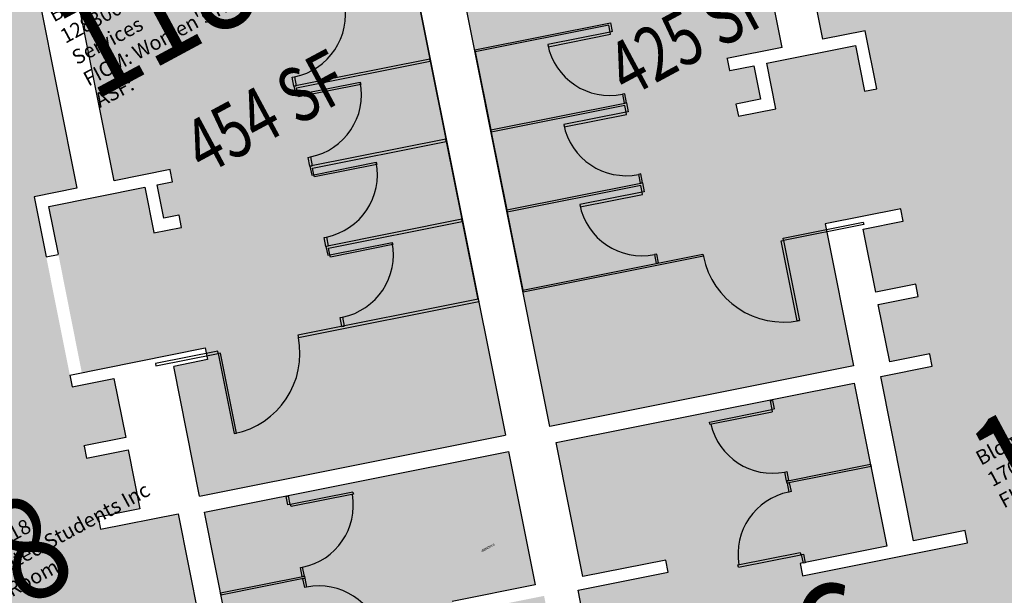
# Model space of a CAD drawing. Units: inches. Extents: x 69213682 to 69221478, y 27658977 to 27667505.
# Drawn here: x 69216104 to 69216538, y 27664260 to 27664514 of the extents above; entities that cross this region are included whole.
import ezdxf
from ezdxf.enums import TextEntityAlignment as Align

# ---------------------------------------------------------------- set-up
doc = ezdxf.new("R2010")
doc.units = ezdxf.units.IN
doc.header["$LTSCALE"] = 100
doc.header["$MEASUREMENT"] = 0
for name, color, linetype in [('A-FLOR', 3, 'CONTINUOUS'), ('A-IDEN-RNUM', 7, 'CONTINUOUS'), ('A-IDEN-SNUM', 4, 'CONTINUOUS'), ('A-IDEN-VNUM', 4, 'CONTINUOUS'), ('A-WALL', 5, 'CONTINUOUS'), ('AREA-TEXT', 3, 'CONTINUOUS'), ('Rooms-Category-Color', 7, 'CONTINUOUS'), ('Rooms-College-Color', 7, 'CONTINUOUS'), ('Rooms-Department-Color', 7, 'CONTINUOUS'), ('Rooms-Division-Color', 7, 'CONTINUOUS'), ('Rooms-Information', 7, 'CONTINUOUS')]:
    doc.layers.add(name, color=color, linetype=linetype)
doc.styles.add('CP_AREA', font='arial.ttf', dxfattribs={"height": 15})
doc.styles.add('CP_ROOMSNUMBER', font='arial.ttf', dxfattribs={"height": 1})
doc.styles.add('CP_ROOMVNUMBER', font='arial.ttf', dxfattribs={"width": 0.85, "height": 0.075})

msp = doc.modelspace()

# ---------------------------------------------------------------- hatches: boundary and pattern name
at = {"layer": 'Rooms-Category-Color', "true_color": 0xfbafa2}
for points in [[(69216476.87, 27664509.01), (69216458.23, 27664505.3), (69216420.84, 27664692.6), (69216439.6, 27664696.34), (69216421.32, 27664786.64), (69216254.37, 27664753.31), (69216241.73, 27664816.62), (69216312.57, 27664830.76), (69216535.93, 27664875.35), (69216554.07, 27664784.46), (69216559.22, 27664785.49), (69216541.48, 27664874.35), (69216586.93, 27664883.43), (69216590.01, 27664867.98), (69216595.16, 27664869.01), (69216591.67, 27664886.48), (69216691.86, 27664906.48), (69216728.11, 27664724.88), (69216636.9, 27664706.67), (69216633.99, 27664721.29), (69216598.68, 27664714.24), (69216601.6, 27664699.62), (69216577.33, 27664694.78), (69216571.28, 27664725.09), (69216566.13, 27664724.06), (69216580.33, 27664652.93), (69216585.48, 27664653.96), (69216579.41, 27664684.36), (69216858.16, 27664740), (69216899.49, 27664532.99), (69216615.59, 27664476.31), (69216619.66, 27664455.94), (69216627.92, 27664414.53), (69216911.82, 27664471.21), (69217004.08, 27664009.05)], [(69215738.63, 27663755.06), (69215688.84, 27664004.49), (69215875.35, 27664041.73), (69215798.61, 27664426.14), (69215983.73, 27664463.1), (69215989.7, 27664433.17), (69215994.85, 27664434.2), (69215987.85, 27664469.27), (69215942.04, 27664460.13), (69215885.58, 27664742.91), (69215974.82, 27664760.72), (69216038.28, 27664442.87), (69216043.43, 27664443.9), (69215992.11, 27664700.95), (69215979.97, 27664761.75), (69216151.77, 27664796.04), (69216222.62, 27664810.19), (69216234.76, 27664749.39), (69216055.53, 27664713.62), (69216055.41, 27664713.59), (69216073.45, 27664623.25), (69216092.09, 27664626.97), (69216129.48, 27664439.67), (69216110.73, 27664435.92)]]:
    msp.add_hatch(color=21, dxfattribs=at).paths.add_polyline_path(points)
at = {"layer": 'Rooms-Category-Color', "true_color": 0xadadad}
for points in [[(69216255.42, 27664748.04), (69216422.36, 27664781.43), (69216434.23, 27664721.98), (69216428.95, 27664720.92), (69216433, 27664700.64), (69216393.92, 27664692.83), (69216389.87, 27664713.12), (69216373.18, 27664709.79), (69216374.23, 27664704.52), (69216385.55, 27664706.65), (69216388.53, 27664691.76), (69216377.23, 27664689.5), (69216378.28, 27664684.23), (69216402.92, 27664689.15), (69216440.34, 27664501.72), (69216415.94, 27664496.85), (69216417.02, 27664491.46), (69216427.83, 27664493.62), (69216430.76, 27664478.91), (69216419.89, 27664476.74), (69216420.97, 27664471.34), (69216437.48, 27664474.64), (69216433.46, 27664494.74), (69216472.55, 27664502.54), (69216476.56, 27664482.44), (69216481.95, 27664483.52), (69216492.54, 27664430.5), (69216459.19, 27664423.9), (69216471.66, 27664361.39), (69216337.94, 27664334.7)], [(69216056.49, 27664708.2), (69216235.88, 27664743.76), (69216318.3, 27664330.9), (69216183.61, 27664304.01), (69216172.21, 27664361.13), (69216187.14, 27664364.11), (69216186.11, 27664369.26), (69216131.68, 27664358.4), (69216117.2, 27664431.6), (69216159.48, 27664440.05), (69216163.47, 27664420.07), (69216175.64, 27664422.37), (69216174.56, 27664427.76), (69216167.81, 27664426.41), (69216164.87, 27664441.12), (69216171.5, 27664442.45), (69216170.42, 27664447.84), (69216145.91, 27664442.94), (69216108.52, 27664630.25), (69216133.15, 27664635.17), (69216132.08, 27664640.56), (69216125.21, 27664639.19), (69216122.23, 27664654.08), (69216129.08, 27664655.58), (69216128.03, 27664660.85), (69216115.88, 27664658.42), (69216119.93, 27664638.14), (69216077.65, 27664629.7), (69216073.42, 27664650.9), (69216061.85, 27664709.26)]]:
    msp.add_hatch(color=253, dxfattribs=at).paths.add_polyline_path(points)
at = {"layer": 'Rooms-Category-Color', "true_color": 0xffe090}
for points in [[(69217004.08, 27664009.05), (69216745.92, 27663957.51), (69216716.46, 27664105.08), (69216711.31, 27664104.05), (69216740.13, 27663959.7), (69216637.29, 27663939.17), (69216628.85, 27663981.44), (69216619.9, 27663979.66), (69216612.85, 27664014.96), (69216621.8, 27664016.75), (69216621.34, 27664019.04), (69216647.72, 27664024.31), (69216634.86, 27664088.73), (69216542.52, 27664070.29), (69216514.53, 27664210.49), (69216535.62, 27664214.7), (69216534.54, 27664220.1), (69216498.2, 27664212.84), (69216485.57, 27664276.1), (69216521.89, 27664283.48), (69216520.84, 27664288.75), (69216498.16, 27664284.22), (69216483.69, 27664356.71), (69216506.37, 27664361.24), (69216505.29, 27664366.63), (69216487.66, 27664363.11), (69216482.6, 27664388.43), (69216500.23, 27664391.95), (69216499.16, 27664397.35), (69216481.53, 27664393.83), (69216475.97, 27664421.65), (69216493.6, 27664425.17), (69216492.53, 27664430.56), (69216481.96, 27664483.52), (69216476.87, 27664509.01)], [(69216110.73, 27664435.92), (69216127.47, 27664352.07), (69216145.87, 27664355.75), (69216151.06, 27664329.75), (69216132.65, 27664326.08), (69216133.73, 27664320.69), (69216152.14, 27664324.36), (69216157.33, 27664298.37), (69216138.92, 27664294.69), (69216139.99, 27664289.36), (69216174.09, 27664296.17), (69216188.77, 27664222.6), (69216154.67, 27664215.79), (69216155.81, 27664210.41), (69216189.72, 27664217.17), (69216200.64, 27664154.38), (69216168.48, 27664147.91), (69216169.55, 27664142.52), (69216201.59, 27664148.91), (69216228.58, 27664013.7), (69216135.51, 27663995.12), (69216149.58, 27663924.63), (69216179.67, 27663930.64), (69216195.57, 27663850.99), (69216093.88, 27663830.69), (69216063.89, 27663980.95), (69216021.72, 27663972.53), (69216022.75, 27663967.38), (69216059.77, 27663974.77), (69216089.34, 27663826.6), (69215738.63, 27663755.06)], [(69216471.97, 27664353.8), (69216340.63, 27664327.59), (69216352.43, 27664268.5), (69216389.02, 27664275.81), (69216390.1, 27664270.41), (69216350.38, 27664262.48), (69216358.34, 27664222.61), (69216398.09, 27664230.55), (69216399.04, 27664225.13), (69216359.42, 27664217.22), (69216373.7, 27664145.66), (69216413.42, 27664153.59), (69216414.5, 27664148.2), (69216374.78, 27664140.27), (69216389.1, 27664068.51), (69216524.73, 27664095.59), (69216510.4, 27664167.34), (69216471.06, 27664159.49), (69216469.98, 27664164.88), (69216509.33, 27664172.74), (69216502.28, 27664208.05), (69216462.93, 27664200.19), (69216461.85, 27664205.59), (69216498.2, 27664212.84), (69216485.57, 27664276.1), (69216449.23, 27664268.85), (69216448.15, 27664274.24), (69216486.33, 27664281.86)], [(69216200.65, 27664154.33), (69216189.72, 27664217.17), (69216240.46, 27664227.31), (69216239.38, 27664232.7), (69216200.14, 27664224.87), (69216185.76, 27664296.92), (69216319.62, 27664323.65), (69216331.37, 27664264.81), (69216294.94, 27664257.53), (69216296.01, 27664252.14), (69216335.36, 27664260), (69216343.42, 27664219.64), (69216304.07, 27664211.78), (69216305.15, 27664206.39), (69216344.5, 27664214.24), (69216358.66, 27664143.3), (69216319.56, 27664135.49), (69216320.63, 27664130.1), (69216359.74, 27664137.9), (69216374.02, 27664066.33), (69216236.89, 27664038.96), (69216222.6, 27664110.53), (69216261.83, 27664118.36), (69216260.7, 27664123.99), (69216221.72, 27664116.21), (69216214.67, 27664151.52), (69216253.65, 27664159.31), (69216252.58, 27664164.7), (69216200.64, 27664154.38)]]:
    msp.add_hatch(color=41, dxfattribs=at).paths.add_polyline_path(points)
at = {"layer": 'Rooms-College-Color', "true_color": 0xffe090}
for points in [[(69216476.87, 27664509.01), (69216458.23, 27664505.3), (69216420.84, 27664692.6), (69216439.6, 27664696.34), (69216421.32, 27664786.64), (69216254.37, 27664753.31), (69216241.73, 27664816.62), (69216312.57, 27664830.76), (69216535.93, 27664875.35), (69216554.07, 27664784.46), (69216559.22, 27664785.49), (69216541.48, 27664874.35), (69216586.93, 27664883.43), (69216590.01, 27664867.98), (69216595.16, 27664869.01), (69216591.67, 27664886.48), (69216691.86, 27664906.48), (69216728.11, 27664724.88), (69216636.9, 27664706.67), (69216633.99, 27664721.29), (69216598.68, 27664714.24), (69216601.6, 27664699.62), (69216577.33, 27664694.78), (69216571.28, 27664725.09), (69216566.13, 27664724.06), (69216580.33, 27664652.93), (69216585.48, 27664653.96), (69216579.41, 27664684.36), (69216858.16, 27664740), (69216899.49, 27664532.99), (69216615.59, 27664476.31), (69216619.66, 27664455.94), (69216627.92, 27664414.53), (69216911.82, 27664471.21), (69217004.08, 27664009.05)], [(69215738.63, 27663755.06), (69215688.84, 27664004.49), (69215875.35, 27664041.73), (69215798.61, 27664426.14), (69215983.73, 27664463.1), (69215989.7, 27664433.17), (69215994.85, 27664434.2), (69215987.85, 27664469.27), (69215942.04, 27664460.13), (69215885.58, 27664742.91), (69215974.82, 27664760.72), (69216038.28, 27664442.87), (69216043.43, 27664443.9), (69215992.11, 27664700.95), (69215979.97, 27664761.75), (69216151.77, 27664796.04), (69216222.62, 27664810.19), (69216234.76, 27664749.39), (69216055.53, 27664713.62), (69216055.41, 27664713.59), (69216073.45, 27664623.25), (69216092.09, 27664626.97), (69216129.48, 27664439.67), (69216110.73, 27664435.92)]]:
    msp.add_hatch(color=41, dxfattribs=at).paths.add_polyline_path(points)
at = {"layer": 'Rooms-College-Color', "true_color": 0xadadad}
for points in [[(69216255.42, 27664748.04), (69216422.36, 27664781.43), (69216434.23, 27664721.98), (69216428.95, 27664720.92), (69216433, 27664700.64), (69216393.92, 27664692.83), (69216389.87, 27664713.12), (69216373.18, 27664709.79), (69216374.23, 27664704.52), (69216385.55, 27664706.65), (69216388.53, 27664691.76), (69216377.23, 27664689.5), (69216378.28, 27664684.23), (69216402.92, 27664689.15), (69216440.34, 27664501.72), (69216415.94, 27664496.85), (69216417.02, 27664491.46), (69216427.83, 27664493.62), (69216430.76, 27664478.91), (69216419.89, 27664476.74), (69216420.97, 27664471.34), (69216437.48, 27664474.64), (69216433.46, 27664494.74), (69216472.55, 27664502.54), (69216476.56, 27664482.44), (69216481.95, 27664483.52), (69216492.54, 27664430.5), (69216459.19, 27664423.9), (69216471.66, 27664361.39), (69216337.94, 27664334.7)], [(69216056.49, 27664708.2), (69216235.88, 27664743.76), (69216318.3, 27664330.9), (69216183.61, 27664304.01), (69216172.21, 27664361.13), (69216187.14, 27664364.11), (69216186.11, 27664369.26), (69216131.68, 27664358.4), (69216117.2, 27664431.6), (69216159.48, 27664440.05), (69216163.47, 27664420.07), (69216175.64, 27664422.37), (69216174.56, 27664427.76), (69216167.81, 27664426.41), (69216164.87, 27664441.12), (69216171.5, 27664442.45), (69216170.42, 27664447.84), (69216145.91, 27664442.94), (69216108.52, 27664630.25), (69216133.15, 27664635.17), (69216132.08, 27664640.56), (69216125.21, 27664639.19), (69216122.23, 27664654.08), (69216129.08, 27664655.58), (69216128.03, 27664660.85), (69216115.88, 27664658.42), (69216119.93, 27664638.14), (69216077.65, 27664629.7), (69216073.42, 27664650.9), (69216061.85, 27664709.26)], [(69217004.08, 27664009.05), (69216745.92, 27663957.51), (69216716.46, 27664105.08), (69216711.31, 27664104.05), (69216740.13, 27663959.7), (69216637.29, 27663939.17), (69216628.85, 27663981.44), (69216619.9, 27663979.66), (69216612.85, 27664014.96), (69216621.8, 27664016.75), (69216621.34, 27664019.04), (69216647.72, 27664024.31), (69216634.86, 27664088.73), (69216542.52, 27664070.29), (69216514.53, 27664210.49), (69216535.62, 27664214.7), (69216534.54, 27664220.1), (69216498.2, 27664212.84), (69216485.57, 27664276.1), (69216521.89, 27664283.48), (69216520.84, 27664288.75), (69216498.16, 27664284.22), (69216483.69, 27664356.71), (69216506.37, 27664361.24), (69216505.29, 27664366.63), (69216487.66, 27664363.11), (69216482.6, 27664388.43), (69216500.23, 27664391.95), (69216499.16, 27664397.35), (69216481.53, 27664393.83), (69216475.97, 27664421.65), (69216493.6, 27664425.17), (69216492.53, 27664430.56), (69216481.96, 27664483.52), (69216476.87, 27664509.01)], [(69216110.73, 27664435.92), (69216127.47, 27664352.07), (69216145.87, 27664355.75), (69216151.06, 27664329.75), (69216132.65, 27664326.08), (69216133.73, 27664320.69), (69216152.14, 27664324.36), (69216157.33, 27664298.37), (69216138.92, 27664294.69), (69216139.99, 27664289.36), (69216174.09, 27664296.17), (69216188.77, 27664222.6), (69216154.67, 27664215.79), (69216155.81, 27664210.41), (69216189.72, 27664217.17), (69216200.64, 27664154.38), (69216168.48, 27664147.91), (69216169.55, 27664142.52), (69216201.59, 27664148.91), (69216228.58, 27664013.7), (69216135.51, 27663995.12), (69216149.58, 27663924.63), (69216179.67, 27663930.64), (69216195.57, 27663850.99), (69216093.88, 27663830.69), (69216063.89, 27663980.95), (69216021.72, 27663972.53), (69216022.75, 27663967.38), (69216059.77, 27663974.77), (69216089.34, 27663826.6), (69215738.63, 27663755.06)], [(69216471.97, 27664353.8), (69216340.63, 27664327.59), (69216352.43, 27664268.5), (69216389.02, 27664275.81), (69216390.1, 27664270.41), (69216350.38, 27664262.48), (69216358.34, 27664222.61), (69216398.09, 27664230.55), (69216399.04, 27664225.13), (69216359.42, 27664217.22), (69216373.7, 27664145.66), (69216413.42, 27664153.59), (69216414.5, 27664148.2), (69216374.78, 27664140.27), (69216389.1, 27664068.51), (69216524.73, 27664095.59), (69216510.4, 27664167.34), (69216471.06, 27664159.49), (69216469.98, 27664164.88), (69216509.33, 27664172.74), (69216502.28, 27664208.05), (69216462.93, 27664200.19), (69216461.85, 27664205.59), (69216498.2, 27664212.84), (69216485.57, 27664276.1), (69216449.23, 27664268.85), (69216448.15, 27664274.24), (69216486.33, 27664281.86)], [(69216200.65, 27664154.33), (69216189.72, 27664217.17), (69216240.46, 27664227.31), (69216239.38, 27664232.7), (69216200.14, 27664224.87), (69216185.76, 27664296.92), (69216319.62, 27664323.65), (69216331.37, 27664264.81), (69216294.94, 27664257.53), (69216296.01, 27664252.14), (69216335.36, 27664260), (69216343.42, 27664219.64), (69216304.07, 27664211.78), (69216305.15, 27664206.39), (69216344.5, 27664214.24), (69216358.66, 27664143.3), (69216319.56, 27664135.49), (69216320.63, 27664130.1), (69216359.74, 27664137.9), (69216374.02, 27664066.33), (69216236.89, 27664038.96), (69216222.6, 27664110.53), (69216261.83, 27664118.36), (69216260.7, 27664123.99), (69216221.72, 27664116.21), (69216214.67, 27664151.52), (69216253.65, 27664159.31), (69216252.58, 27664164.7), (69216200.64, 27664154.38)]]:
    msp.add_hatch(color=253, dxfattribs=at).paths.add_polyline_path(points)
at = {"layer": 'Rooms-Department-Color', "true_color": 0xffe090}
for points in [[(69216476.87, 27664509.01), (69216458.23, 27664505.3), (69216420.84, 27664692.6), (69216439.6, 27664696.34), (69216421.32, 27664786.64), (69216254.37, 27664753.31), (69216241.73, 27664816.62), (69216312.57, 27664830.76), (69216535.93, 27664875.35), (69216554.07, 27664784.46), (69216559.22, 27664785.49), (69216541.48, 27664874.35), (69216586.93, 27664883.43), (69216590.01, 27664867.98), (69216595.16, 27664869.01), (69216591.67, 27664886.48), (69216691.86, 27664906.48), (69216728.11, 27664724.88), (69216636.9, 27664706.67), (69216633.99, 27664721.29), (69216598.68, 27664714.24), (69216601.6, 27664699.62), (69216577.33, 27664694.78), (69216571.28, 27664725.09), (69216566.13, 27664724.06), (69216580.33, 27664652.93), (69216585.48, 27664653.96), (69216579.41, 27664684.36), (69216858.16, 27664740), (69216899.49, 27664532.99), (69216615.59, 27664476.31), (69216619.66, 27664455.94), (69216627.92, 27664414.53), (69216911.82, 27664471.21), (69217004.08, 27664009.05)], [(69215738.63, 27663755.06), (69215688.84, 27664004.49), (69215875.35, 27664041.73), (69215798.61, 27664426.14), (69215983.73, 27664463.1), (69215989.7, 27664433.17), (69215994.85, 27664434.2), (69215987.85, 27664469.27), (69215942.04, 27664460.13), (69215885.58, 27664742.91), (69215974.82, 27664760.72), (69216038.28, 27664442.87), (69216043.43, 27664443.9), (69215992.11, 27664700.95), (69215979.97, 27664761.75), (69216151.77, 27664796.04), (69216222.62, 27664810.19), (69216234.76, 27664749.39), (69216055.53, 27664713.62), (69216055.41, 27664713.59), (69216073.45, 27664623.25), (69216092.09, 27664626.97), (69216129.48, 27664439.67), (69216110.73, 27664435.92)]]:
    msp.add_hatch(color=41, dxfattribs=at).paths.add_polyline_path(points)
at = {"layer": 'Rooms-Department-Color', "true_color": 0xacacac}
for points in [[(69216255.42, 27664748.04), (69216422.36, 27664781.43), (69216434.23, 27664721.98), (69216428.95, 27664720.92), (69216433, 27664700.64), (69216393.92, 27664692.83), (69216389.87, 27664713.12), (69216373.18, 27664709.79), (69216374.23, 27664704.52), (69216385.55, 27664706.65), (69216388.53, 27664691.76), (69216377.23, 27664689.5), (69216378.28, 27664684.23), (69216402.92, 27664689.15), (69216440.34, 27664501.72), (69216415.94, 27664496.85), (69216417.02, 27664491.46), (69216427.83, 27664493.62), (69216430.76, 27664478.91), (69216419.89, 27664476.74), (69216420.97, 27664471.34), (69216437.48, 27664474.64), (69216433.46, 27664494.74), (69216472.55, 27664502.54), (69216476.56, 27664482.44), (69216481.95, 27664483.52), (69216492.54, 27664430.5), (69216459.19, 27664423.9), (69216471.66, 27664361.39), (69216337.94, 27664334.7)], [(69216056.49, 27664708.2), (69216235.88, 27664743.76), (69216318.3, 27664330.9), (69216183.61, 27664304.01), (69216172.21, 27664361.13), (69216187.14, 27664364.11), (69216186.11, 27664369.26), (69216131.68, 27664358.4), (69216117.2, 27664431.6), (69216159.48, 27664440.05), (69216163.47, 27664420.07), (69216175.64, 27664422.37), (69216174.56, 27664427.76), (69216167.81, 27664426.41), (69216164.87, 27664441.12), (69216171.5, 27664442.45), (69216170.42, 27664447.84), (69216145.91, 27664442.94), (69216108.52, 27664630.25), (69216133.15, 27664635.17), (69216132.08, 27664640.56), (69216125.21, 27664639.19), (69216122.23, 27664654.08), (69216129.08, 27664655.58), (69216128.03, 27664660.85), (69216115.88, 27664658.42), (69216119.93, 27664638.14), (69216077.65, 27664629.7), (69216073.42, 27664650.9), (69216061.85, 27664709.26)]]:
    msp.add_hatch(color=253, dxfattribs=at).paths.add_polyline_path(points)
at = {"layer": 'Rooms-Department-Color', "true_color": 0x604aed}
for points in [[(69217004.08, 27664009.05), (69216745.92, 27663957.51), (69216716.46, 27664105.08), (69216711.31, 27664104.05), (69216740.13, 27663959.7), (69216637.29, 27663939.17), (69216628.85, 27663981.44), (69216619.9, 27663979.66), (69216612.85, 27664014.96), (69216621.8, 27664016.75), (69216621.34, 27664019.04), (69216647.72, 27664024.31), (69216634.86, 27664088.73), (69216542.52, 27664070.29), (69216514.53, 27664210.49), (69216535.62, 27664214.7), (69216534.54, 27664220.1), (69216498.2, 27664212.84), (69216485.57, 27664276.1), (69216521.89, 27664283.48), (69216520.84, 27664288.75), (69216498.16, 27664284.22), (69216483.69, 27664356.71), (69216506.37, 27664361.24), (69216505.29, 27664366.63), (69216487.66, 27664363.11), (69216482.6, 27664388.43), (69216500.23, 27664391.95), (69216499.16, 27664397.35), (69216481.53, 27664393.83), (69216475.97, 27664421.65), (69216493.6, 27664425.17), (69216492.53, 27664430.56), (69216481.96, 27664483.52), (69216476.87, 27664509.01)], [(69216110.73, 27664435.92), (69216127.47, 27664352.07), (69216145.87, 27664355.75), (69216151.06, 27664329.75), (69216132.65, 27664326.08), (69216133.73, 27664320.69), (69216152.14, 27664324.36), (69216157.33, 27664298.37), (69216138.92, 27664294.69), (69216139.99, 27664289.36), (69216174.09, 27664296.17), (69216188.77, 27664222.6), (69216154.67, 27664215.79), (69216155.81, 27664210.41), (69216189.72, 27664217.17), (69216200.64, 27664154.38), (69216168.48, 27664147.91), (69216169.55, 27664142.52), (69216201.59, 27664148.91), (69216228.58, 27664013.7), (69216135.51, 27663995.12), (69216149.58, 27663924.63), (69216179.67, 27663930.64), (69216195.57, 27663850.99), (69216093.88, 27663830.69), (69216063.89, 27663980.95), (69216021.72, 27663972.53), (69216022.75, 27663967.38), (69216059.77, 27663974.77), (69216089.34, 27663826.6), (69215738.63, 27663755.06)], [(69216471.97, 27664353.8), (69216340.63, 27664327.59), (69216352.43, 27664268.5), (69216389.02, 27664275.81), (69216390.1, 27664270.41), (69216350.38, 27664262.48), (69216358.34, 27664222.61), (69216398.09, 27664230.55), (69216399.04, 27664225.13), (69216359.42, 27664217.22), (69216373.7, 27664145.66), (69216413.42, 27664153.59), (69216414.5, 27664148.2), (69216374.78, 27664140.27), (69216389.1, 27664068.51), (69216524.73, 27664095.59), (69216510.4, 27664167.34), (69216471.06, 27664159.49), (69216469.98, 27664164.88), (69216509.33, 27664172.74), (69216502.28, 27664208.05), (69216462.93, 27664200.19), (69216461.85, 27664205.59), (69216498.2, 27664212.84), (69216485.57, 27664276.1), (69216449.23, 27664268.85), (69216448.15, 27664274.24), (69216486.33, 27664281.86)], [(69216200.65, 27664154.33), (69216189.72, 27664217.17), (69216240.46, 27664227.31), (69216239.38, 27664232.7), (69216200.14, 27664224.87), (69216185.76, 27664296.92), (69216319.62, 27664323.65), (69216331.37, 27664264.81), (69216294.94, 27664257.53), (69216296.01, 27664252.14), (69216335.36, 27664260), (69216343.42, 27664219.64), (69216304.07, 27664211.78), (69216305.15, 27664206.39), (69216344.5, 27664214.24), (69216358.66, 27664143.3), (69216319.56, 27664135.49), (69216320.63, 27664130.1), (69216359.74, 27664137.9), (69216374.02, 27664066.33), (69216236.89, 27664038.96), (69216222.6, 27664110.53), (69216261.83, 27664118.36), (69216260.7, 27664123.99), (69216221.72, 27664116.21), (69216214.67, 27664151.52), (69216253.65, 27664159.31), (69216252.58, 27664164.7), (69216200.64, 27664154.38)]]:
    msp.add_hatch(color=173, dxfattribs=at).paths.add_polyline_path(points)
at = {"layer": 'Rooms-Division-Color', "true_color": 0xffe090}
for points in [[(69216476.87, 27664509.01), (69216458.23, 27664505.3), (69216420.84, 27664692.6), (69216439.6, 27664696.34), (69216421.32, 27664786.64), (69216254.37, 27664753.31), (69216241.73, 27664816.62), (69216312.57, 27664830.76), (69216535.93, 27664875.35), (69216554.07, 27664784.46), (69216559.22, 27664785.49), (69216541.48, 27664874.35), (69216586.93, 27664883.43), (69216590.01, 27664867.98), (69216595.16, 27664869.01), (69216591.67, 27664886.48), (69216691.86, 27664906.48), (69216728.11, 27664724.88), (69216636.9, 27664706.67), (69216633.99, 27664721.29), (69216598.68, 27664714.24), (69216601.6, 27664699.62), (69216577.33, 27664694.78), (69216571.28, 27664725.09), (69216566.13, 27664724.06), (69216580.33, 27664652.93), (69216585.48, 27664653.96), (69216579.41, 27664684.36), (69216858.16, 27664740), (69216899.49, 27664532.99), (69216615.59, 27664476.31), (69216619.66, 27664455.94), (69216627.92, 27664414.53), (69216911.82, 27664471.21), (69217004.08, 27664009.05)], [(69215738.63, 27663755.06), (69215688.84, 27664004.49), (69215875.35, 27664041.73), (69215798.61, 27664426.14), (69215983.73, 27664463.1), (69215989.7, 27664433.17), (69215994.85, 27664434.2), (69215987.85, 27664469.27), (69215942.04, 27664460.13), (69215885.58, 27664742.91), (69215974.82, 27664760.72), (69216038.28, 27664442.87), (69216043.43, 27664443.9), (69215992.11, 27664700.95), (69215979.97, 27664761.75), (69216151.77, 27664796.04), (69216222.62, 27664810.19), (69216234.76, 27664749.39), (69216055.53, 27664713.62), (69216055.41, 27664713.59), (69216073.45, 27664623.25), (69216092.09, 27664626.97), (69216129.48, 27664439.67), (69216110.73, 27664435.92)]]:
    msp.add_hatch(color=41, dxfattribs=at).paths.add_polyline_path(points)
at = {"layer": 'Rooms-Division-Color', "true_color": 0xadadad}
for points in [[(69216255.42, 27664748.04), (69216422.36, 27664781.43), (69216434.23, 27664721.98), (69216428.95, 27664720.92), (69216433, 27664700.64), (69216393.92, 27664692.83), (69216389.87, 27664713.12), (69216373.18, 27664709.79), (69216374.23, 27664704.52), (69216385.55, 27664706.65), (69216388.53, 27664691.76), (69216377.23, 27664689.5), (69216378.28, 27664684.23), (69216402.92, 27664689.15), (69216440.34, 27664501.72), (69216415.94, 27664496.85), (69216417.02, 27664491.46), (69216427.83, 27664493.62), (69216430.76, 27664478.91), (69216419.89, 27664476.74), (69216420.97, 27664471.34), (69216437.48, 27664474.64), (69216433.46, 27664494.74), (69216472.55, 27664502.54), (69216476.56, 27664482.44), (69216481.95, 27664483.52), (69216492.54, 27664430.5), (69216459.19, 27664423.9), (69216471.66, 27664361.39), (69216337.94, 27664334.7)], [(69216056.49, 27664708.2), (69216235.88, 27664743.76), (69216318.3, 27664330.9), (69216183.61, 27664304.01), (69216172.21, 27664361.13), (69216187.14, 27664364.11), (69216186.11, 27664369.26), (69216131.68, 27664358.4), (69216117.2, 27664431.6), (69216159.48, 27664440.05), (69216163.47, 27664420.07), (69216175.64, 27664422.37), (69216174.56, 27664427.76), (69216167.81, 27664426.41), (69216164.87, 27664441.12), (69216171.5, 27664442.45), (69216170.42, 27664447.84), (69216145.91, 27664442.94), (69216108.52, 27664630.25), (69216133.15, 27664635.17), (69216132.08, 27664640.56), (69216125.21, 27664639.19), (69216122.23, 27664654.08), (69216129.08, 27664655.58), (69216128.03, 27664660.85), (69216115.88, 27664658.42), (69216119.93, 27664638.14), (69216077.65, 27664629.7), (69216073.42, 27664650.9), (69216061.85, 27664709.26)]]:
    msp.add_hatch(color=253, dxfattribs=at).paths.add_polyline_path(points)
at = {"layer": 'Rooms-Division-Color', "true_color": 0x604aed}
for points in [[(69217004.08, 27664009.05), (69216745.92, 27663957.51), (69216716.46, 27664105.08), (69216711.31, 27664104.05), (69216740.13, 27663959.7), (69216637.29, 27663939.17), (69216628.85, 27663981.44), (69216619.9, 27663979.66), (69216612.85, 27664014.96), (69216621.8, 27664016.75), (69216621.34, 27664019.04), (69216647.72, 27664024.31), (69216634.86, 27664088.73), (69216542.52, 27664070.29), (69216514.53, 27664210.49), (69216535.62, 27664214.7), (69216534.54, 27664220.1), (69216498.2, 27664212.84), (69216485.57, 27664276.1), (69216521.89, 27664283.48), (69216520.84, 27664288.75), (69216498.16, 27664284.22), (69216483.69, 27664356.71), (69216506.37, 27664361.24), (69216505.29, 27664366.63), (69216487.66, 27664363.11), (69216482.6, 27664388.43), (69216500.23, 27664391.95), (69216499.16, 27664397.35), (69216481.53, 27664393.83), (69216475.97, 27664421.65), (69216493.6, 27664425.17), (69216492.53, 27664430.56), (69216481.96, 27664483.52), (69216476.87, 27664509.01)], [(69216110.73, 27664435.92), (69216127.47, 27664352.07), (69216145.87, 27664355.75), (69216151.06, 27664329.75), (69216132.65, 27664326.08), (69216133.73, 27664320.69), (69216152.14, 27664324.36), (69216157.33, 27664298.37), (69216138.92, 27664294.69), (69216139.99, 27664289.36), (69216174.09, 27664296.17), (69216188.77, 27664222.6), (69216154.67, 27664215.79), (69216155.81, 27664210.41), (69216189.72, 27664217.17), (69216200.64, 27664154.38), (69216168.48, 27664147.91), (69216169.55, 27664142.52), (69216201.59, 27664148.91), (69216228.58, 27664013.7), (69216135.51, 27663995.12), (69216149.58, 27663924.63), (69216179.67, 27663930.64), (69216195.57, 27663850.99), (69216093.88, 27663830.69), (69216063.89, 27663980.95), (69216021.72, 27663972.53), (69216022.75, 27663967.38), (69216059.77, 27663974.77), (69216089.34, 27663826.6), (69215738.63, 27663755.06)], [(69216471.97, 27664353.8), (69216340.63, 27664327.59), (69216352.43, 27664268.5), (69216389.02, 27664275.81), (69216390.1, 27664270.41), (69216350.38, 27664262.48), (69216358.34, 27664222.61), (69216398.09, 27664230.55), (69216399.04, 27664225.13), (69216359.42, 27664217.22), (69216373.7, 27664145.66), (69216413.42, 27664153.59), (69216414.5, 27664148.2), (69216374.78, 27664140.27), (69216389.1, 27664068.51), (69216524.73, 27664095.59), (69216510.4, 27664167.34), (69216471.06, 27664159.49), (69216469.98, 27664164.88), (69216509.33, 27664172.74), (69216502.28, 27664208.05), (69216462.93, 27664200.19), (69216461.85, 27664205.59), (69216498.2, 27664212.84), (69216485.57, 27664276.1), (69216449.23, 27664268.85), (69216448.15, 27664274.24), (69216486.33, 27664281.86)], [(69216200.65, 27664154.33), (69216189.72, 27664217.17), (69216240.46, 27664227.31), (69216239.38, 27664232.7), (69216200.14, 27664224.87), (69216185.76, 27664296.92), (69216319.62, 27664323.65), (69216331.37, 27664264.81), (69216294.94, 27664257.53), (69216296.01, 27664252.14), (69216335.36, 27664260), (69216343.42, 27664219.64), (69216304.07, 27664211.78), (69216305.15, 27664206.39), (69216344.5, 27664214.24), (69216358.66, 27664143.3), (69216319.56, 27664135.49), (69216320.63, 27664130.1), (69216359.74, 27664137.9), (69216374.02, 27664066.33), (69216236.89, 27664038.96), (69216222.6, 27664110.53), (69216261.83, 27664118.36), (69216260.7, 27664123.99), (69216221.72, 27664116.21), (69216214.67, 27664151.52), (69216253.65, 27664159.31), (69216252.58, 27664164.7), (69216200.64, 27664154.38)]]:
    msp.add_hatch(color=173, dxfattribs=at).paths.add_polyline_path(points)

# ---------------------------------------------------------------- linework, layer by layer
at = {"layer": 'A-FLOR'}
for p, q in [((69216278.12, 27664530.91), (69216284.97, 27664496.58)), ((69216304.81, 27664500.67), (69216364.63, 27664512.61)), ((69216363.84, 27664511.44), (69216305, 27664499.69)), ((69216364.43, 27664508.49), (69216363.84, 27664511.44)), ((69216364.63, 27664512.61), (69216365.41, 27664508.69)), ((69216364.43, 27664508.49), (69216336.97, 27664503.01)), ((69216337.17, 27664502.03), (69216364.62, 27664507.51)), ((69216365.41, 27664508.69), (69216364.43, 27664508.49)), ((69216364.62, 27664507.51), (69216364.43, 27664508.49)), ((69216336.97, 27664503.01), (69216337.17, 27664502.03)), ((69216305, 27664499.69), (69216304.81, 27664500.67)), ((69216304.81, 27664500.67), (69216305, 27664499.69)), ((69216305, 27664499.69), (69216311.85, 27664465.37)), ((69216284.97, 27664496.58), (69216225.15, 27664484.64)), ((69216226.33, 27664483.86), (69216285.17, 27664495.6)), ((69216285.17, 27664495.6), (69216284.97, 27664496.58)), ((69216284.97, 27664496.58), (69216285.17, 27664495.6)), ((69216285.17, 27664495.6), (69216292.02, 27664461.28)), ((69216224.37, 27664488.56), (69216225.35, 27664488.76)), ((69216225.15, 27664484.64), (69216224.37, 27664488.56)), ((69216225.15, 27664484.64), (69216226.13, 27664484.84)), ((69216225.35, 27664488.76), (69216226.13, 27664484.84)), ((69216226.92, 27664480.91), (69216254.37, 27664486.4)), ((69216254.57, 27664485.42), (69216227.11, 27664479.93)), ((69216254.37, 27664486.4), (69216254.57, 27664485.42)), ((69216225.15, 27664484.64), (69216225.94, 27664480.72)), ((69216225.94, 27664480.72), (69216226.92, 27664480.91)), ((69216226.92, 27664480.91), (69216226.33, 27664483.86)), ((69216227.11, 27664479.93), (69216226.92, 27664480.91)), ((69216370.89, 27664481.23), (69216369.91, 27664481.04)), ((69216369.91, 27664481.04), (69216370.69, 27664477.11)), ((69216371.67, 27664477.31), (69216370.89, 27664481.23)), ((69216311.85, 27664465.37), (69216371.67, 27664477.31)), ((69216371.67, 27664477.31), (69216370.69, 27664477.11)), ((69216371.67, 27664477.31), (69216372.46, 27664473.39)), ((69216370.89, 27664476.13), (69216312.05, 27664464.39)), ((69216371.48, 27664473.19), (69216344.02, 27664467.71)), ((69216344.21, 27664466.73), (69216371.67, 27664472.21)), ((69216371.48, 27664473.19), (69216370.89, 27664476.13)), ((69216372.46, 27664473.39), (69216371.48, 27664473.19)), ((69216371.67, 27664472.21), (69216371.48, 27664473.19)), ((69216344.02, 27664467.71), (69216344.21, 27664466.73)), ((69216312.05, 27664464.39), (69216311.85, 27664465.37)), ((69216311.85, 27664465.37), (69216312.05, 27664464.39)), ((69216312.05, 27664464.39), (69216318.9, 27664430.06)), ((69216292.02, 27664461.28), (69216232.2, 27664449.34)), ((69216233.38, 27664448.55), (69216292.22, 27664460.3)), ((69216292.22, 27664460.3), (69216292.02, 27664461.28)), ((69216292.02, 27664461.28), (69216292.22, 27664460.3)), ((69216292.22, 27664460.3), (69216299.07, 27664425.98)), ((69216231.42, 27664453.26), (69216232.4, 27664453.46)), ((69216232.2, 27664449.34), (69216231.42, 27664453.26)), ((69216232.4, 27664453.46), (69216233.18, 27664449.53)), ((69216233.96, 27664445.61), (69216261.42, 27664451.09)), ((69216261.42, 27664451.09), (69216261.62, 27664450.11)), ((69216232.2, 27664449.34), (69216233.18, 27664449.53)), ((69216232.2, 27664449.34), (69216232.98, 27664445.42)), ((69216233.96, 27664445.61), (69216233.38, 27664448.55)), ((69216261.62, 27664450.11), (69216234.16, 27664444.63)), ((69216377.94, 27664445.93), (69216376.96, 27664445.73)), ((69216378.72, 27664442.01), (69216377.94, 27664445.93)), ((69216232.98, 27664445.42), (69216233.96, 27664445.61)), ((69216234.16, 27664444.63), (69216233.96, 27664445.61)), ((69216318.9, 27664430.06), (69216378.72, 27664442.01)), ((69216376.96, 27664445.73), (69216377.74, 27664441.81)), ((69216378.72, 27664442.01), (69216377.74, 27664441.81)), ((69216378.72, 27664442.01), (69216379.5, 27664438.08)), ((69216377.94, 27664440.83), (69216319.1, 27664429.08)), ((69216378.52, 27664437.89), (69216351.07, 27664432.41)), ((69216378.52, 27664437.89), (69216377.94, 27664440.83)), ((69216379.5, 27664438.08), (69216378.52, 27664437.89)), ((69216378.72, 27664436.91), (69216378.52, 27664437.89)), ((69216351.26, 27664431.42), (69216378.72, 27664436.91)), ((69216319.1, 27664429.08), (69216318.9, 27664430.06)), ((69216318.9, 27664430.06), (69216319.1, 27664429.08)), ((69216319.1, 27664429.08), (69216325.95, 27664394.76)), ((69216351.07, 27664432.41), (69216351.26, 27664431.42)), ((69216299.07, 27664425.98), (69216239.25, 27664414.03)), ((69216240.42, 27664413.25), (69216299.26, 27664425)), ((69216299.26, 27664425), (69216299.07, 27664425.98)), ((69216299.07, 27664425.98), (69216299.26, 27664425)), ((69216299.26, 27664425), (69216306.12, 27664390.67)), ((69216440.69, 27664417.67), (69216475.99, 27664424.71)), ((69216475.99, 27664424.71), (69216476.18, 27664423.73)), ((69216476.18, 27664423.73), (69216440.88, 27664416.68)), ((69216238.47, 27664417.96), (69216239.45, 27664418.15)), ((69216239.25, 27664414.03), (69216238.47, 27664417.96)), ((69216239.45, 27664418.15), (69216240.23, 27664414.23)), ((69216241.01, 27664410.31), (69216268.47, 27664415.79)), ((69216268.47, 27664415.79), (69216268.67, 27664414.81)), ((69216439.9, 27664416.49), (69216440.88, 27664416.68)), ((69216446.95, 27664381.19), (69216439.9, 27664416.49)), ((69216440.88, 27664416.68), (69216440.69, 27664417.67)), ((69216440.88, 27664416.68), (69216447.93, 27664381.38)), ((69216239.25, 27664414.03), (69216240.23, 27664414.23)), ((69216239.25, 27664414.03), (69216240.03, 27664410.11)), ((69216241.01, 27664410.31), (69216240.42, 27664413.25)), ((69216268.67, 27664414.81), (69216241.21, 27664409.33)), ((69216240.03, 27664410.11), (69216241.01, 27664410.31)), ((69216241.21, 27664409.33), (69216241.01, 27664410.31)), ((69216325.95, 27664394.76), (69216405.38, 27664410.62)), ((69216405.58, 27664409.64), (69216326.15, 27664393.78)), ((69216384.99, 27664410.62), (69216384.01, 27664410.43)), ((69216384.01, 27664410.43), (69216384.79, 27664406.51)), ((69216385.77, 27664406.7), (69216384.99, 27664410.62)), ((69216405.38, 27664410.62), (69216405.58, 27664409.64)), ((69216385.77, 27664406.7), (69216384.79, 27664406.51)), ((69216325.95, 27664394.76), (69216326.15, 27664393.78)), ((69216306.36, 27664390.72), (69216226.93, 27664374.86)), ((69216227.12, 27664373.88), (69216306.56, 27664389.74)), ((69216306.36, 27664390.72), (69216306.56, 27664389.74)), ((69216245.51, 27664382.65), (69216246.49, 27664382.85)), ((69216246.3, 27664378.73), (69216245.51, 27664382.65)), ((69216246.49, 27664382.85), (69216247.28, 27664378.93)), ((69216447.93, 27664381.38), (69216446.95, 27664381.19)), ((69216246.3, 27664378.73), (69216247.28, 27664378.93)), ((69216226.93, 27664374.86), (69216227.12, 27664373.88)), ((69216191.62, 27664367.82), (69216164.17, 27664362.34)), ((69216191.82, 27664366.84), (69216191.62, 27664367.82)), ((69216164.36, 27664361.36), (69216191.82, 27664366.84)), ((69216192.8, 27664367.03), (69216191.82, 27664366.84)), ((69216191.82, 27664366.84), (69216198.87, 27664331.53)), ((69216199.85, 27664331.73), (69216192.8, 27664367.03)), ((69216164.17, 27664362.34), (69216164.36, 27664361.36)), ((69216435.17, 27664345.96), (69216436.15, 27664346.16)), ((69216436.91, 27664342.36), (69216436.15, 27664346.16)), ((69216408.22, 27664336.63), (69216435.68, 27664342.11)), ((69216435.92, 27664342.16), (69216435.17, 27664345.96)), ((69216435.68, 27664342.11), (69216435.88, 27664341.13)), ((69216436.91, 27664342.36), (69216435.92, 27664342.16)), ((69216408.42, 27664335.65), (69216435.88, 27664341.13)), ((69216408.42, 27664335.65), (69216408.22, 27664336.63)), ((69216198.87, 27664331.53), (69216199.85, 27664331.73)), ((69216442.03, 27664310.62), (69216479.23, 27664318.05)), ((69216479.43, 27664317.07), (69216442.41, 27664309.68)), ((69216479.23, 27664318.05), (69216479.43, 27664317.07)), ((69216479.43, 27664317.07), (69216479.23, 27664318.05)), ((69216441.43, 27664314.58), (69216442.41, 27664314.78)), ((69216442.21, 27664310.66), (69216441.43, 27664314.58)), ((69216443.19, 27664310.85), (69216442.41, 27664314.78)), ((69216442.21, 27664310.66), (69216442.03, 27664310.62)), ((69216443.19, 27664310.85), (69216442.21, 27664310.66)), ((69216442.41, 27664309.68), (69216442.21, 27664310.66)), ((69216442.41, 27664309.68), (69216443.39, 27664309.87)), ((69216442.41, 27664309.68), (69216443.19, 27664305.75)), ((69216443.39, 27664309.87), (69216444.17, 27664305.95)), ((69216221.72, 27664303.86), (69216222.7, 27664304.05)), ((69216222.48, 27664300.06), (69216221.72, 27664303.86)), ((69216223.46, 27664300.25), (69216222.7, 27664304.05)), ((69216251.17, 27664305.78), (69216223.71, 27664300.3)), ((69216251.36, 27664304.8), (69216223.9, 27664299.32)), ((69216251.17, 27664305.78), (69216251.36, 27664304.8)), ((69216444.17, 27664305.95), (69216443.19, 27664305.75)), ((69216223.46, 27664300.25), (69216222.48, 27664300.06)), ((69216223.9, 27664299.32), (69216223.71, 27664300.3)), ((69216420.8, 27664273.62), (69216448.26, 27664279.11)), ((69216421, 27664272.64), (69216448.45, 27664278.12)), ((69216448.26, 27664279.11), (69216448.45, 27664278.12)), ((69216448.7, 27664278.17), (69216449.68, 27664278.37)), ((69216448.7, 27664278.17), (69216449.46, 27664274.37)), ((69216449.68, 27664278.37), (69216450.44, 27664274.57)), ((69216227.99, 27664272.48), (69216228.97, 27664272.67)), ((69216228.77, 27664268.55), (69216227.99, 27664272.48)), ((69216229.75, 27664268.75), (69216228.97, 27664272.67)), ((69216421, 27664272.64), (69216420.8, 27664273.62)), ((69216450.44, 27664274.57), (69216449.46, 27664274.37)), ((69216192.73, 27664261.36), (69216229.75, 27664268.75)), ((69216229.75, 27664268.75), (69216228.77, 27664268.55)), ((69216229.75, 27664268.75), (69216229.95, 27664267.77)), ((69216230.13, 27664267.81), (69216192.93, 27664260.38)), ((69216228.97, 27664267.57), (69216229.95, 27664267.77)), ((69216228.97, 27664267.57), (69216229.75, 27664263.65)), ((69216230.73, 27664263.85), (69216229.75, 27664263.65)), ((69216229.95, 27664267.77), (69216230.13, 27664267.81)), ((69216229.95, 27664267.77), (69216230.73, 27664263.85)), ((69216192.93, 27664260.38), (69216192.73, 27664261.36)), ((69216192.73, 27664261.36), (69216192.93, 27664260.38))]:
    msp.add_line(p, q, dxfattribs=at)
for centre, radius, start, end in [((69216219.87, 27664516.22), 28, 281.2896, 11.2896), ((69216364.43, 27664508.49), 28, 191.2896, 281.2896), ((69216226.92, 27664480.91), 28, 281.2896, 11.2896), ((69216371.48, 27664473.19), 28, 191.2896, 281.2896), ((69216233.96, 27664445.61), 28, 281.2896, 11.2896), ((69216378.52, 27664437.89), 28, 191.2896, 281.2896), ((69216241.01, 27664410.31), 28, 281.2896, 11.2896), ((69216440.88, 27664416.68), 36, 191.2896, 281.2896), ((69216191.82, 27664366.84), 36, 281.2896, 11.2896), ((69216435.99, 27664341.86), 27.81, 192.7087, 281.2896), ((69216223.52, 27664299.95), 27.81, 281.2896, 9.8706), ((69216448.64, 27664278.48), 27.81, 101.2896, 189.8706), ((69216236.18, 27664236.57), 27.81, 12.7087, 101.2896)]:
    msp.add_arc(centre, radius, start, end, dxfattribs=at)
at = {"layer": 'A-WALL'}
for p, q in [((69216337.94, 27664334.7), (69216255.42, 27664748.04)), ((69216235.81, 27664744.12), (69216318.3, 27664330.9)), ((69216440.34, 27664501.72), (69216402.94, 27664689.03)), ((69216458.23, 27664505.3), (69216420.84, 27664692.6)), ((69216145.91, 27664442.94), (69216108.52, 27664630.25)), ((69216092.09, 27664626.97), (69216129.48, 27664439.67)), ((69216476.87, 27664509.01), (69216458.23, 27664505.3)), ((69216481.96, 27664483.52), (69216476.87, 27664509.01)), ((69216433.46, 27664494.74), (69216472.55, 27664502.54)), ((69216472.55, 27664502.54), (69216476.56, 27664482.44)), ((69216440.34, 27664501.72), (69216415.94, 27664496.85)), ((69216415.94, 27664496.85), (69216415.97, 27664496.73)), ((69216415.97, 27664496.73), (69216417.02, 27664491.46)), ((69216417.14, 27664491.48), (69216427.83, 27664493.62)), ((69216427.83, 27664493.62), (69216430.76, 27664478.91)), ((69216437.48, 27664474.64), (69216433.46, 27664494.74)), ((69216417.02, 27664491.46), (69216417.14, 27664491.48)), ((69216476.56, 27664482.44), (69216481.96, 27664483.52)), ((69216430.76, 27664478.91), (69216419.89, 27664476.74)), ((69216419.89, 27664476.74), (69216420.97, 27664471.34)), ((69216420.97, 27664471.34), (69216437.48, 27664474.64)), ((69216170.55, 27664447.86), (69216145.91, 27664442.94)), ((69216170.57, 27664447.74), (69216170.55, 27664447.86)), ((69216171.62, 27664442.47), (69216170.57, 27664447.74)), ((69216164.87, 27664441.12), (69216171.5, 27664442.45)), ((69216171.5, 27664442.45), (69216171.62, 27664442.47)), ((69216129.48, 27664439.67), (69216110.73, 27664435.92)), ((69216117.2, 27664431.6), (69216159.48, 27664440.05)), ((69216159.48, 27664440.05), (69216163.47, 27664420.07)), ((69216167.81, 27664426.41), (69216164.87, 27664441.12)), ((69216110.73, 27664435.92), (69216116.01, 27664409.44)), ((69216121.41, 27664410.52), (69216117.2, 27664431.6)), ((69216492.53, 27664430.56), (69216459.19, 27664423.9)), ((69216492.55, 27664430.44), (69216492.53, 27664430.56)), ((69216493.6, 27664425.17), (69216492.55, 27664430.44)), ((69216174.44, 27664427.74), (69216167.81, 27664426.41)), ((69216174.56, 27664427.76), (69216174.44, 27664427.74)), ((69216175.64, 27664422.37), (69216174.56, 27664427.76)), ((69216475.97, 27664421.65), (69216493.48, 27664425.14)), ((69216493.48, 27664425.14), (69216493.6, 27664425.17)), ((69216163.47, 27664420.07), (69216163.49, 27664419.94)), ((69216163.49, 27664419.94), (69216175.51, 27664422.34)), ((69216175.51, 27664422.34), (69216175.64, 27664422.37)), ((69216459.19, 27664423.9), (69216471.66, 27664361.39)), ((69216481.53, 27664393.83), (69216475.97, 27664421.65)), ((69216116.01, 27664409.44), (69216121.28, 27664410.5)), ((69216499.16, 27664397.35), (69216481.53, 27664393.83)), ((69216500.23, 27664391.95), (69216499.16, 27664397.35)), ((69216482.6, 27664388.43), (69216500.23, 27664391.95)), ((69216487.66, 27664363.11), (69216482.6, 27664388.43)), ((69216126.41, 27664357.34), (69216186.11, 27664369.26)), ((69216186.11, 27664369.26), (69216187.14, 27664364.11)), ((69216187.14, 27664364.11), (69216172.21, 27664361.13)), ((69216505.29, 27664366.63), (69216487.66, 27664363.11)), ((69216505.31, 27664366.51), (69216505.29, 27664366.63)), ((69216506.37, 27664361.24), (69216505.31, 27664366.51)), ((69216183.61, 27664304.01), (69216172.21, 27664361.13)), ((69216471.66, 27664361.39), (69216337.94, 27664334.7)), ((69216483.69, 27664356.71), (69216506.37, 27664361.24)), ((69216126.41, 27664357.34), (69216127.47, 27664352.07)), ((69216127.47, 27664352.07), (69216145.87, 27664355.75)), ((69216145.87, 27664355.75), (69216151.06, 27664329.75)), ((69216498.16, 27664284.22), (69216483.69, 27664356.71)), ((69216340.63, 27664327.59), (69216471.97, 27664353.8)), ((69216471.97, 27664353.8), (69216486.33, 27664281.86)), ((69216151.06, 27664329.75), (69216132.65, 27664326.08)), ((69216183.61, 27664304.01), (69216318.18, 27664330.88)), ((69216318.3, 27664330.9), (69216318.18, 27664330.88)), ((69216132.65, 27664326.08), (69216132.68, 27664325.96)), ((69216132.68, 27664325.96), (69216133.73, 27664320.69)), ((69216133.73, 27664320.69), (69216152.14, 27664324.36)), ((69216152.14, 27664324.36), (69216157.33, 27664298.37)), ((69216352.43, 27664268.5), (69216340.63, 27664327.59)), ((69216185.76, 27664296.92), (69216319.62, 27664323.65)), ((69216319.62, 27664323.65), (69216331.37, 27664264.81)), ((69216157.33, 27664298.37), (69216138.92, 27664294.69)), ((69216138.92, 27664294.69), (69216139.99, 27664289.36)), ((69216139.99, 27664289.36), (69216174.09, 27664296.17)), ((69216174.09, 27664296.17), (69216188.77, 27664222.6)), ((69216200.14, 27664224.87), (69216185.76, 27664296.92)), ((69216520.84, 27664288.75), (69216498.16, 27664284.22)), ((69216520.86, 27664288.63), (69216520.84, 27664288.75)), ((69216521.89, 27664283.48), (69216520.86, 27664288.63)), ((69216449.23, 27664268.85), (69216521.91, 27664283.36)), ((69216486.33, 27664281.86), (69216450.41, 27664274.69)), ((69216521.91, 27664283.36), (69216521.89, 27664283.48)), ((69216389.02, 27664275.81), (69216352.43, 27664268.5)), ((69216390.1, 27664270.41), (69216389.02, 27664275.81)), ((69216448.27, 27664274.26), (69216448.15, 27664274.24)), ((69216448.15, 27664274.24), (69216449.2, 27664268.97)), ((69216449.43, 27664274.5), (69216448.27, 27664274.26)), ((69216350.38, 27664262.48), (69216390.1, 27664270.41)), ((69216449.2, 27664268.97), (69216449.23, 27664268.85)), ((69216331.37, 27664264.81), (69216294.94, 27664257.53)), ((69216358.34, 27664222.61), (69216350.38, 27664262.48))]:
    msp.add_line(p, q, dxfattribs=at)

# ---------------------------------------------------------------- texts
at = {"layer": 'A-IDEN-RNUM', "style": 'CP_ROOMSNUMBER', "width": 0.85}
msp.add_text('0118-C0', height=1, rotation=28.29, dxfattribs=at).set_placement((69216307.96, 27664279.24))
at = {"layer": 'A-IDEN-SNUM', "style": 'CP_ROOMSNUMBER', "width": 0.85}
msp.add_text('04300118C0', height=1, rotation=28.29, dxfattribs=at).set_placement((69216307.96, 27664279.24))
at = {"layer": 'A-IDEN-VNUM', "style": 'CP_ROOMVNUMBER', "width": 0.85}
for s, p in [('118D', (69216182.89, 27664521.5)), ('117', (69216570.24, 27664326.91)), ('118', (69216085.39, 27664262.16)), ('117C', (69216428.78, 27664216.68))]:
    msp.add_text(s, height=45, rotation=28.29, dxfattribs=at).set_placement(p, align=Align.MIDDLE)
at = {"layer": 'AREA-TEXT', "style": 'CP_AREA', "width": 0.75}
for s, p in [('425 SF', (69216399.3, 27664507.47)), ('454 SF', (69216212.71, 27664473.29))]:
    msp.add_text(s, height=24, rotation=28.29, dxfattribs=at).set_placement(p, align=Align.MIDDLE_CENTER)

# ---------------------------------------------------------------- next in the draw order: texts
at = {"layer": 'Rooms-Information', "char_height": 6.4286, "width": 144, "attachment_point": 7, "rotation": 28.29, "style": 'CP_ROOMVNUMBER', "bg_fill": 3, "box_fill_scale": 1.5, "bg_fill_color": 256, "bg_fill_true_color": 13158600, "bg_fill_transparency": 0}
for s, insert in [("Bldg.43, Room 118D^M^J128300-FacMgmt-Custodial Services^M^JFICM: Women's Restroom^M^JASF: ", (69216140.63, 27664473.2)), ('Bldg.43, Room 117^M^J170100-Associated Students Inc^M^JFICM: Locker Rooms^M^JASF: 854', (69216544.02, 27664287.24)), ('Bldg.43, Room 118^M^J170100-Associated Students Inc^M^JFICM: Locker Rooms^M^JASF: 1038', (69216059.17, 27664222.49))]:
    msp.add_mtext(s, dxfattribs=dict(at, insert=insert))

doc.saveas('drawing.dxf')
